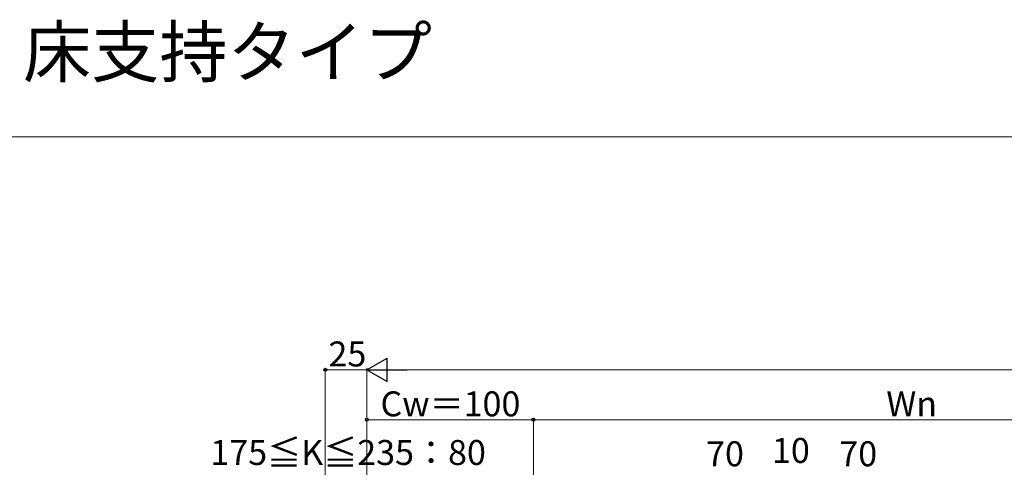
# Model space of a CAD drawing. Extents: x 0 to 1750, y 0 to 2620.
# Drawn here: x 467 to 1058, y 2351 to 2620 of the extents above; entities that cross this region are included whole.
import ezdxf

# ---------------------------------------------------------------- set-up
doc = ezdxf.new("R2010")
doc.units = 0
for name, color, linetype, lineweight in [('USER1', 3, 'CONTINUOUS', 13), ('YKK_D', 6, 'CONTINUOUS', 13), ('YKK_ZWAK', 7, 'CONTINUOUS', 30)]:
    doc.layers.add(name, color=color, linetype=linetype, lineweight=lineweight)
doc.styles.add('text-b', font='txt')

msp = doc.modelspace()

# ---------------------------------------------------------------- linework, layer by layer
at = {"layer": 'YKK_D', "lineweight": -2}
for p, q in [((675, 2410), (687.13, 2417)), ((687.13, 2403), (687.13, 2417)), ((675, 2410), (687.13, 2403)), ((675, 2410), (699.25, 2410))]:
    msp.add_line(p, q, dxfattribs=at)
at = {"layer": 'YKK_D'}
for p, q in [((650, 2245.07), (650, 2411)), ((675, 2410), (650, 2410)), ((675, 2251), (675, 2411)), ((675, 2251), (675, 2411)), ((689, 2410), (1696.23, 2410)), ((675, 2251), (675, 2381)), ((675, 2380), (775, 2380)), ((775, 2273.5), (775, 2381)), ((775, 2273.5), (775, 2381)), ((775, 2380), (1225, 2380))]:
    msp.add_line(p, q, dxfattribs=at)
at = {"layer": 'YKK_D', "linetype": 'ByBlock', "lineweight": -2}
for centre in [(650, 2410), (675, 2380), (775, 2380), (775, 2380)]:
    msp.add_circle(centre, 0.875, dxfattribs=at)
at = {"layer": 'YKK_ZWAK', "lineweight": 20}
msp.add_line((0, 2550), (1750, 2550), dxfattribs=at)

# ---------------------------------------------------------------- texts
at = {"layer": 'USER1'}
msp.add_text('シャローネ ハンドレール 床支持タイプ', height=30, dxfattribs=at).set_placement((0, 2586))
at = {"layer": 'YKK_D', "style": 'text-b'}
for s, p in [('25', (651.97, 2412)), ('Cw＝100', (683.2, 2382)), ('Wn', (987, 2382)), ('175≦K≦235：80', (581.02, 2352.77)), ('70', (878.75, 2352)), ('10', (918.33, 2354)), ('70', (958.75, 2352))]:
    msp.add_text(s, height=15, dxfattribs=at).set_placement(p)

doc.saveas('drawing.dxf')
